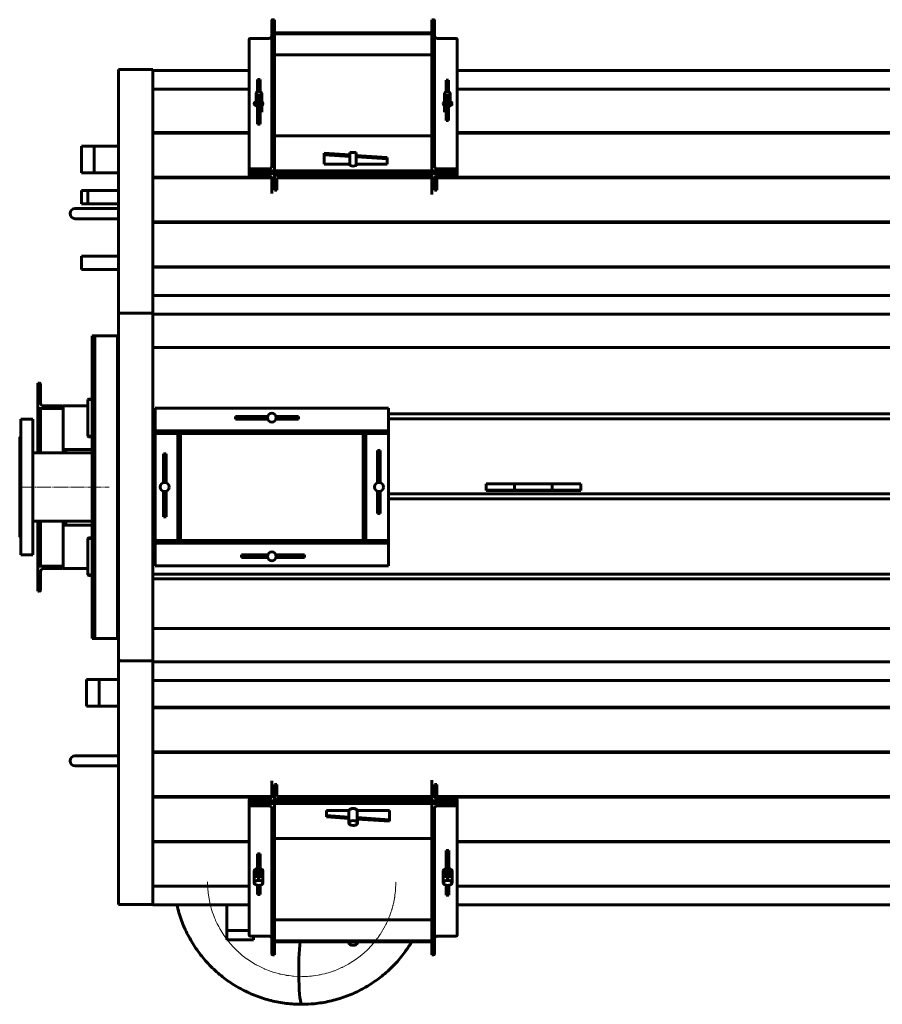
# Model space of a CAD drawing. Units: millimetres. Extents: x -3838 to 6777, y -2043 to 2627.
# Drawn here: x 1866 to 3235, y -1993 to -432 of the extents above; entities that cross this region are included whole.
import ezdxf

# ---------------------------------------------------------------- set-up
doc = ezdxf.new("R2010")
doc.units = ezdxf.units.MM
for name, pattern in [('K5LT_AXLED', [26.892138, 22.392138, -1.5, 1.5, -1.5]), ('K5LT_BASIC', [0]), ('K5LT_THIN', [0])]:
    doc.linetypes.add(name, pattern=pattern)

# ---------------------------------------------------------------- blocks, each defined once
blk = doc.blocks.new('U11')
at = {"color": 30, "linetype": 'K5LT_AXLED', "lineweight": 18, "true_color": 0xff8000}
for p, q in [((2164, -1802.6), (2164, -1799.3)), ((2164.1, -1805.5), (2164, -1802.6)), ((2164.2, -1807), (2164.1, -1805.5)), ((2164.2, -1807.7), (2164.2, -1807)), ((2164.3, -1808.1), (2164.2, -1807.7)), ((2164.3, -1808.2), (2164.3, -1808.1)), ((2164.5, -1811.6), (2164.3, -1808.2)), ((2164.8, -1814.5), (2164.5, -1811.6)), ((2164.9, -1815.9), (2164.8, -1814.5)), ((2165, -1816.7), (2164.9, -1815.9)), ((2165, -1817), (2165, -1816.7)), ((2165.1, -1817.2), (2165, -1817)), ((2166.4, -1826.2), (2165.1, -1817.2)), ((2166.9, -1828.8), (2166.4, -1826.2)), ((2167.6, -1832.2), (2166.9, -1828.8)), ((2168, -1833.8), (2167.6, -1832.2)), ((2168.2, -1834.7), (2168, -1833.8)), ((2168.3, -1835.1), (2168.2, -1834.7)), ((2168.4, -1835.3), (2168.3, -1835.1)), ((2169.2, -1838.7), (2168.4, -1835.3)), ((2170.4, -1842.8), (2169.2, -1838.7)), ((2171, -1844.8), (2170.4, -1842.8)), ((2171.4, -1845.9), (2171, -1844.8)), ((2171.5, -1846.4), (2171.4, -1845.9)), ((2171.6, -1846.6), (2171.5, -1846.4)), ((2173.3, -1851.4), (2171.6, -1846.6)), ((2175.1, -1856), (2173.3, -1851.4)), ((2176, -1858.2), (2175.1, -1856)), ((2176.5, -1859.4), (2176, -1858.2)), ((2176.7, -1859.9), (2176.5, -1859.4)), ((2176.9, -1860.2), (2176.7, -1859.9)), ((2179.3, -1865.5), (2176.9, -1860.2)), ((2181.7, -1870.1), (2179.3, -1865.5)), ((2182.9, -1872.3), (2181.7, -1870.1)), ((2183.5, -1873.5), (2182.9, -1872.3)), ((2183.8, -1874), (2183.5, -1873.5)), ((2184, -1874.3), (2183.8, -1874)), ((2187.1, -1879.5), (2184, -1874.3)), ((2190, -1883.9), (2187.1, -1879.5)), ((2191.5, -1886), (2190, -1883.9)), ((2192.2, -1887.1), (2191.5, -1886)), ((2192.6, -1887.6), (2192.2, -1887.1)), ((2192.8, -1887.9), (2192.6, -1887.6)), ((2196.5, -1892.7), (2192.8, -1887.9)), ((2199.8, -1896.8), (2196.5, -1892.7)), ((2201.5, -1898.7), (2199.8, -1896.8)), ((2202.4, -1899.7), (2201.5, -1898.7)), ((2202.8, -1900.2), (2202.4, -1899.7)), ((2203, -1900.4), (2202.8, -1900.2)), ((2207.2, -1904.9), (2203, -1900.4)), ((2211, -1908.5), (2207.2, -1904.9)), ((2212.9, -1910.3), (2211, -1908.5)), ((2213.9, -1911.2), (2212.9, -1910.3)), ((2214.3, -1911.6), (2213.9, -1911.2)), ((2214.6, -1911.8), (2214.3, -1911.6)), ((2219.2, -1915.7), (2214.6, -1911.8)), ((2223.3, -1919), (2219.2, -1915.7)), ((2225.4, -1920.5), (2223.3, -1919)), ((2226.5, -1921.3), (2225.4, -1920.5)), ((2227, -1921.7), (2226.5, -1921.3)), ((2227.3, -1921.9), (2227, -1921.7)), ((2232.5, -1925.4), (2227.3, -1921.9)), ((2236.9, -1928.1), (2232.5, -1925.4)), ((2239.1, -1929.5), (2236.9, -1928.1)), ((2240.2, -1930.1), (2239.1, -1929.5)), ((2240.8, -1930.4), (2240.2, -1930.1)), ((2241.1, -1930.6), (2240.8, -1930.4)), ((2246.8, -1933.6), (2241.1, -1930.6)), ((2251.1, -1935.7), (2246.8, -1933.6)), ((2253.3, -1936.7), (2251.1, -1935.7)), ((2254.4, -1937.1), (2253.3, -1936.7)), ((2255, -1937.4), (2254.4, -1937.1)), ((2255.2, -1937.5), (2255, -1937.4)), ((2260.9, -1939.7), (2255.2, -1937.5)), ((2264.7, -1941.1), (2260.9, -1939.7)), ((2266.6, -1941.8), (2264.7, -1941.1)), ((2267.5, -1942.1), (2266.6, -1941.8)), ((2268, -1942.2), (2267.5, -1942.1)), ((2268.2, -1942.3), (2268, -1942.2)), ((2272.4, -1943.6), (2268.2, -1942.3)), ((2275.8, -1944.5), (2272.4, -1943.6)), ((2277.5, -1944.9), (2275.8, -1944.5)), ((2278.4, -1945.1), (2277.5, -1944.9)), ((2278.8, -1945.2), (2278.4, -1945.1)), ((2279, -1945.3), (2278.8, -1945.2)), ((2282.6, -1946.1), (2279, -1945.3)), ((2286.1, -1946.8), (2282.6, -1946.1)), ((2287.8, -1947.1), (2286.1, -1946.8)), ((2288.7, -1947.3), (2287.8, -1947.1)), ((2289.1, -1947.3), (2288.7, -1947.3)), ((2289.3, -1947.4), (2289.1, -1947.3)), ((2293.1, -1947.9), (2289.3, -1947.4)), ((2296.9, -1948.4), (2293.1, -1947.9)), ((2298.9, -1948.6), (2296.9, -1948.4)), ((2299.9, -1948.7), (2298.9, -1948.6)), ((2300.3, -1948.8), (2299.9, -1948.7)), ((2300.6, -1948.8), (2300.3, -1948.8)), ((2313.4, -1949.3), (2300.6, -1948.8))]:
    blk.add_line(p, q, dxfattribs=at)
blk.add_arc((2113.3, -1835.8), 54, 10.2772, 10.2816, dxfattribs=at)
blk = doc.blocks.new('U12')
at = {"color": 30, "linetype": 'K5LT_AXLED', "lineweight": 18, "true_color": 0xff8000}
for p, q in [((2462.9, -1799.4), (2462.3, -1812.9)), ((2460.6, -1825.6), (2460.1, -1828.3)), ((2460.8, -1824.2), (2460.6, -1825.6)), ((2460.9, -1823.5), (2460.8, -1824.2)), ((2461, -1823.2), (2460.9, -1823.5)), ((2461.4, -1820.3), (2461, -1823)), ((2461, -1823), (2461, -1823.2)), ((2461.9, -1816.5), (2461.4, -1820.3)), ((2462.1, -1814.6), (2461.9, -1816.5)), ((2462.2, -1813.6), (2462.1, -1814.6)), ((2462.3, -1812.9), (2462.2, -1813.2)), ((2462.2, -1813.2), (2462.2, -1813.6)), ((2456.6, -1842.4), (2456.3, -1843.3)), ((2456.7, -1841.9), (2456.6, -1842.4)), ((2456.8, -1841.7), (2456.7, -1841.9)), ((2457.5, -1839.3), (2456.8, -1841.5)), ((2456.8, -1841.5), (2456.8, -1841.7)), ((2458, -1837.4), (2457.5, -1839.3)), ((2458.2, -1836.4), (2458, -1837.4)), ((2458.4, -1836), (2458.2, -1836.4)), ((2458.9, -1833.7), (2458.4, -1835.6)), ((2458.4, -1835.6), (2458.4, -1835.7)), ((2458.4, -1835.7), (2458.4, -1836)), ((2459.4, -1831.7), (2458.9, -1833.7)), ((2459.6, -1830.6), (2459.4, -1831.7)), ((2459.7, -1830.1), (2459.6, -1830.6)), ((2459.8, -1829.9), (2459.7, -1830.1)), ((2460.1, -1828.3), (2459.8, -1829.7)), ((2459.8, -1829.7), (2459.8, -1829.9)), ((2450.9, -1858.2), (2450.8, -1858.4)), ((2451, -1858.1), (2450.9, -1858.2)), ((2451.7, -1856.2), (2451, -1858.1)), ((2452.4, -1854.4), (2451.7, -1856.2)), ((2452.8, -1853.6), (2452.4, -1854.4)), ((2452.9, -1853.1), (2452.8, -1853.6)), ((2453, -1852.9), (2452.9, -1853.1)), ((2453.1, -1852.8), (2453, -1852.9)), ((2453.7, -1851), (2453.1, -1852.8)), ((2454.4, -1849.2), (2453.7, -1851)), ((2454.7, -1848.2), (2454.4, -1849.2)), ((2454.9, -1847.8), (2454.7, -1848.2)), ((2455, -1847.4), (2454.9, -1847.5)), ((2454.9, -1847.5), (2454.9, -1847.8)), ((2455.7, -1845.3), (2455, -1847.4)), ((2456.3, -1843.3), (2455.7, -1845.3)), ((2445.7, -1869.1), (2437.9, -1882.4)), ((2446.8, -1867), (2445.7, -1869.1)), ((2445.7, -1869.1), (2445.7, -1869.1)), ((2445.7, -1869.1), (2445.7, -1869.1)), ((2445.7, -1869.1), (2445.7, -1869.1)), ((2445.7, -1869.1), (2445.7, -1869.1)), ((2447.7, -1865.2), (2446.8, -1867)), ((2448.1, -1864.3), (2447.7, -1865.2)), ((2448.3, -1863.9), (2448.1, -1864.3)), ((2448.5, -1863.6), (2448.3, -1863.9)), ((2449.5, -1861.4), (2448.5, -1863.5)), ((2448.5, -1863.5), (2448.5, -1863.6)), ((2450.2, -1859.7), (2449.5, -1861.4)), ((2450.6, -1858.8), (2450.2, -1859.7)), ((2450.8, -1858.4), (2450.6, -1858.8)), ((2434.5, -1887.3), (2432.8, -1889.6)), ((2435.3, -1886.2), (2434.5, -1887.3)), ((2435.7, -1885.6), (2435.3, -1886.2)), ((2435.9, -1885.3), (2435.7, -1885.6)), ((2437.9, -1882.4), (2435.9, -1885.3)), ((2422.7, -1901.7), (2419.2, -1905.3)), ((2424.4, -1899.8), (2422.7, -1901.7)), ((2425.2, -1898.9), (2424.4, -1899.8)), ((2425.6, -1898.4), (2425.2, -1898.9)), ((2425.8, -1898.2), (2425.6, -1898.4)), ((2429.3, -1894.1), (2425.8, -1898.2)), ((2432.8, -1889.6), (2429.3, -1894.1)), ((2402.5, -1919.8), (2400.5, -1921.2)), ((2403.5, -1919), (2402.5, -1919.8)), ((2404, -1918.7), (2403.5, -1919)), ((2404.2, -1918.5), (2404, -1918.7)), ((2408.7, -1914.9), (2404.2, -1918.5)), ((2412.3, -1911.8), (2408.7, -1914.9)), ((2414.1, -1910.2), (2412.3, -1911.8)), ((2415, -1909.4), (2414.1, -1910.2)), ((2415.4, -1909), (2415, -1909.4)), ((2415.7, -1908.8), (2415.4, -1909)), ((2419.2, -1905.3), (2415.7, -1908.8)), ((2374.6, -1936.2), (2370.3, -1938.1)), ((2376.7, -1935.2), (2374.6, -1936.2)), ((2377.8, -1934.7), (2376.7, -1935.2)), ((2378.3, -1934.5), (2377.8, -1934.7)), ((2378.6, -1934.3), (2378.3, -1934.5)), ((2383.4, -1931.9), (2378.6, -1934.3)), ((2387.6, -1929.6), (2383.4, -1931.9)), ((2389.7, -1928.3), (2387.6, -1929.6)), ((2390.8, -1927.7), (2389.7, -1928.3)), ((2391.3, -1927.4), (2390.8, -1927.7)), ((2391.5, -1927.2), (2391.3, -1927.4)), ((2396.5, -1924), (2391.5, -1927.2)), ((2400.5, -1921.2), (2396.5, -1924)), ((2316.6, -1949.3), (2313.5, -1949.3)), ((2319.7, -1949.2), (2316.6, -1949.3)), ((2321.2, -1949.1), (2319.7, -1949.2)), ((2322, -1949.1), (2321.2, -1949.1)), ((2322.4, -1949.1), (2322, -1949.1)), ((2322.6, -1949.1), (2322.4, -1949.1)), ((2325.9, -1948.8), (2322.6, -1949.1)), ((2329.2, -1948.5), (2325.9, -1948.8)), ((2330.8, -1948.3), (2329.2, -1948.5)), ((2331.6, -1948.2), (2330.8, -1948.3)), ((2332.1, -1948.2), (2331.6, -1948.2)), ((2332.3, -1948.1), (2332.1, -1948.2)), ((2336, -1947.6), (2332.3, -1948.1)), ((2339.4, -1947), (2336, -1947.6)), ((2341.1, -1946.7), (2339.4, -1947)), ((2342, -1946.6), (2341.1, -1946.7)), ((2342.4, -1946.5), (2342, -1946.6)), ((2342.6, -1946.4), (2342.4, -1946.5)), ((2346.1, -1945.7), (2342.6, -1946.4)), ((2349.8, -1944.8), (2346.1, -1945.7)), ((2351.7, -1944.3), (2349.8, -1944.8)), ((2352.6, -1944.1), (2351.7, -1944.3)), ((2353.1, -1944), (2352.6, -1944.1)), ((2353.3, -1943.9), (2353.1, -1944)), ((2357.3, -1942.7), (2353.3, -1943.9)), ((2361.5, -1941.4), (2357.3, -1942.7)), ((2363.5, -1940.7), (2361.5, -1941.4)), ((2364.5, -1940.3), (2363.5, -1940.7)), ((2365.1, -1940.1), (2364.5, -1940.3)), ((2365.3, -1940), (2365.1, -1940.1)), ((2370.3, -1938.1), (2365.3, -1940))]:
    blk.add_line(p, q, dxfattribs=at)
blk.add_arc((2493.6, -1894.1), 54, 152.3713, 152.3732, dxfattribs=at)

msp = doc.modelspace()

# ---------------------------------------------------------------- linework, layer by layer
at = {"color": 5, "linetype": 'K5LT_BASIC', "lineweight": 60, "true_color": 0x0000ff}
for p, q in [((2266, -639.895), (2266, -433.165)), ((2267.7, -431.755), (2270, -431.755)), ((2270, -638.485), (2270, -431.755)), ((2520, -431.755), (2520, -638.485)), ((2522.3, -431.755), (2520, -431.755)), ((2524, -433.165), (2524, -639.895)), ((2270, -452.529), (2520, -452.529)), ((2270, -452.819), (2270, -454.104)), ((2390, -452.358), (2400, -452.358)), ((2390, -452.358), (2390, -452.529)), ((2400, -452.358), (2400, -452.529)), ((2520, -452.819), (2520, -454.104)), ((2230, -669.751), (2230, -463.021)), ((2230, -669.751), (2230, -464.929)), ((2231.7, -461.612), (2261, -461.612)), ((2270, -454.104), (2520, -454.104)), ((2558.3, -461.612), (2529, -461.612)), ((2560, -463.021), (2560, -669.751)), ((2560, -464.929), (2560, -669.751)), ((2270, -487.278), (2520, -487.278)), ((2023, -510.834), (2024, -510.834)), ((2023, -511.126), (2023, -510.834)), ((2023, -511.126), (2023, -896.729)), ((2024, -511.126), (2023, -511.126)), ((2024, -510.834), (2077, -510.834)), ((2024, -511.126), (2024, -510.834)), ((2077, -510.834), (2077, -897.045)), ((2077, -512.334), (2230, -512.334)), ((2560, -512.334), (4402, -512.334)), ((2243.5, -526.423), (2247.5, -526.423)), ((2243.5, -526.423), (2243.5, -545.985)), ((2247.5, -526.423), (2247.5, -545.985)), ((2546.5, -527.681), (2542.5, -527.681)), ((2542.5, -545.985), (2542.5, -527.681)), ((2546.5, -545.985), (2546.5, -527.681)), ((2077, -541.947), (2230, -541.947)), ((2560, -541.947), (4402, -541.947)), ((2241, -554.915), (2241, -549.328)), ((2241, -568.186), (2241, -554.915)), ((2243, -554.915), (2243, -568.724)), ((2243.5, -553.671), (2243.5, -588.93)), ((2247.5, -553.671), (2247.5, -588.93)), ((2248, -568.51), (2248, -554.915)), ((2250, -554.915), (2250, -549.328)), ((2250, -554.915), (2250, -578.552)), ((2540, -549.328), (2540, -554.915)), ((2540, -554.915), (2540, -578.552)), ((2542, -568.51), (2542, -554.915)), ((2542.5, -576.919), (2542.5, -553.671)), ((2546.5, -576.919), (2546.5, -553.671)), ((2547, -554.915), (2547, -568.724)), ((2549, -549.328), (2549, -554.915)), ((2549, -568.186), (2549, -554.915)), ((2542.5, -591.848), (2542.5, -576.919)), ((2546.5, -576.919), (2542.5, -576.919)), ((2546.5, -591.848), (2546.5, -576.919)), ((2243.5, -588.93), (2243.5, -597.224)), ((2243.5, -588.93), (2247.5, -588.93)), ((2247.5, -588.93), (2247.5, -597.224)), ((2546.5, -591.848), (2542.5, -591.848)), ((2243.5, -597.224), (2247.5, -597.224)), ((2077, -610.591), (2230, -610.591)), ((2077, -611.516), (2230, -611.516)), ((2270, -617.421), (2270, -616.136)), ((2520, -616.136), (2270, -616.136)), ((2520, -617.421), (2520, -616.136)), ((2560, -610.591), (4402, -610.591)), ((2560, -611.516), (4402, -611.516)), ((1964, -674.484), (1964, -632.184)), ((2023, -632.184), (1964, -632.184)), ((1964, -674.484), (1964, -632.184)), ((1964, -674.484), (1964, -632.184)), ((1984, -674.484), (1984, -632.184)), ((2266, -664.195), (2266, -639.895)), ((2267.7, -638.485), (2270, -638.485)), ((2270, -638.485), (2270, -671.659)), ((2520, -638.485), (2520, -671.659)), ((2522.3, -638.485), (2520, -638.485)), ((2524, -664.195), (2524, -639.895)), ((2349.086, -645.87), (2349.086, -643.635)), ((2349.086, -643.635), (2390, -646.35)), ((2349.086, -660.798), (2349.086, -645.87)), ((2349.086, -645.87), (2390, -648.585)), ((2390, -642.326), (2390, -649.34)), ((2390, -642.326), (2400, -642.326)), ((2390, -649.34), (2390, -662.698)), ((2400, -642.326), (2400, -649.34)), ((2400, -647.013), (2449.086, -650.27)), ((2400, -649.248), (2449.086, -652.505)), ((2400, -649.34), (2400, -662.698)), ((2449.086, -652.505), (2449.086, -650.27)), ((2449.086, -652.505), (2449.086, -660.798)), ((1964, -674.264), (1964, -670.888)), ((1964, -674.264), (1964, -670.888)), ((2230, -671.659), (2230, -669.751)), ((2231.7, -668.341), (2261, -668.341)), ((2270, -671.659), (2270, -669.751)), ((2390, -660.798), (2349.086, -660.798)), ((2449.086, -660.798), (2400, -660.798)), ((2520, -671.659), (2520, -669.751)), ((2558.3, -668.341), (2529, -668.341)), ((2560, -671.659), (2560, -669.751)), ((2023, -674.484), (1964, -674.484)), ((2077, -681.551), (2265.551, -681.551)), ((2077, -682.476), (2265.908, -682.476)), ((2270, -671.659), (2230, -671.659)), ((2560, -671.659), (2230, -671.659)), ((2230, -671.659), (2230, -675.805)), ((2270, -675.805), (2230, -675.805)), ((2230, -675.805), (2230, -677.713)), ((2560, -675.805), (2230, -675.805)), ((2231.7, -679.123), (2261, -679.123)), ((2266, -683.27), (2266, -707.57)), ((2520, -671.659), (2270, -671.659)), ((2270, -675.805), (2270, -677.713)), ((2270, -675.805), (2520, -675.805)), ((2270, -701.869), (2270, -675.805)), ((2270, -678.463), (2520, -678.463)), ((2274, -682.476), (2274, -682.988)), ((2274, -682.476), (2520, -682.476)), ((2274, -701.869), (2274, -682.988)), ((2520, -671.659), (2560, -671.659)), ((2520, -675.805), (2560, -675.805)), ((2520, -708.979), (2520, -675.805)), ((2520, -675.805), (2520, -677.713)), ((2524, -683.27), (2524, -701.869)), ((2528, -681.551), (2528, -679.207)), ((2528, -681.551), (4402, -681.551)), ((2528, -682.476), (2528, -681.551)), ((2528, -682.476), (2528, -682.988)), ((2528, -682.476), (4402, -682.476)), ((2528, -701.869), (2528, -682.988)), ((2558.3, -679.123), (2529, -679.123)), ((2560, -671.659), (2560, -675.805)), ((2560, -675.805), (2560, -677.713)), ((1964, -723.461), (1964, -702.684)), ((2023, -702.684), (1964, -702.684)), ((1964, -723.461), (1964, -702.684)), ((1964, -723.461), (1964, -702.684)), ((1974, -723.461), (1974, -702.684)), ((2270, -688.205), (2274, -688.205)), ((2270, -688.865), (2274, -688.865)), ((2270, -701.869), (2274, -701.869)), ((2524, -701.869), (2528, -701.869)), ((1990, -731.334), (1954, -731.334)), ((1990, -731.334), (1954, -731.334)), ((1964, -723.984), (1964, -719.265)), ((1964, -723.984), (1964, -719.265)), ((1964, -723.984), (1964, -723.461)), ((2023, -723.984), (1964, -723.984)), ((1974, -723.984), (1974, -719.265)), ((1990, -731.334), (2023, -731.334)), ((2023, -731.334), (1990, -731.334)), ((1990, -747.334), (1954, -747.334)), ((1990, -747.334), (1954, -747.334)), ((2023, -747.334), (1990, -747.334)), ((1990, -747.334), (2023, -747.334)), ((2077, -752.512), (4402, -752.512)), ((2077, -753.437), (4402, -753.437)), ((1964, -822.215), (1964, -806.684)), ((2023, -806.684), (1964, -806.684)), ((1964, -822.215), (1964, -806.721)), ((1964, -822.215), (1964, -806.721)), ((1964, -827.984), (1964, -822.215)), ((1964, -827.916), (1964, -822.215)), ((1964, -827.916), (1964, -822.215)), ((2077, -823.472), (4402, -823.472)), ((2077, -824.397), (4402, -824.397)), ((2023, -827.984), (1964, -827.984)), ((2077, -868.932), (4401, -868.932)), ((2023, -896.729), (2024, -896.729)), ((2023, -897.612), (2023, -896.729)), ((2023, -897.612), (2023, -1446.056)), ((2024, -897.612), (2023, -897.612)), ((2024, -897.045), (2024, -896.729)), ((2024, -897.045), (2077, -897.045)), ((2024, -897.612), (2024, -897.045)), ((2077, -897.045), (2077, -1448.622)), ((2077, -898.545), (4401, -898.545)), ((2077, -898.545), (2077, -951.545)), ((1983.3, -932.961), (1981, -932.961)), ((1981, -932.961), (1981, -1412.961)), ((1985, -932.961), (1983.3, -932.961)), ((1990, -932.961), (1985, -932.961)), ((1985, -932.961), (1985, -1412.961)), ((1985, -934.661), (1985, -963.961)), ((2019.3, -932.961), (1990, -932.961)), ((2021, -932.961), (2019.3, -932.961)), ((2021, -932.961), (2021, -968.961)), ((2021, -968.961), (2021, -932.961)), ((2077, -951.545), (4401, -951.545)), ((2021, -968.961), (2021, -1376.961)), ((2021, -968.961), (2023, -968.961)), ((1897.3, -1008.334), (1895, -1008.334)), ((1895, -1008.334), (1895, -1048.334)), ((1899, -1039.334), (1899, -1010.034)), ((1933.3, -1044.334), (1904, -1044.334)), ((1935, -1046.034), (1935, -1044.334)), ((1974, -1044.334), (1935, -1044.334)), ((1935, -1048.334), (1935, -1046.034)), ((1974, -1034.334), (1975, -1033.334)), ((1974, -1034.334), (1974, -1092.334)), ((1981, -1034.334), (1974, -1034.334)), ((1981, -1033.334), (1975, -1033.334)), ((1895, -1048.334), (1935, -1048.334)), ((1897.3, -1048.334), (1895, -1048.334)), ((1895, -1048.334), (1895, -1118.961)), ((1899, -1048.334), (1899, -1118.961)), ((1935, -1113.334), (1935, -1048.334)), ((2081, -1056.996), (2077, -1056.996)), ((2081, -1047.961), (2081, -1049.661)), ((2081, -1047.961), (2451, -1047.961)), ((2081, -1047.961), (2451, -1047.961)), ((2081, -1049.661), (2081, -1078.961)), ((2208.284, -1061.211), (2208.284, -1065.211)), ((2259.222, -1061.211), (2208.284, -1061.211)), ((2308.284, -1061.211), (2272.778, -1061.211)), ((2308.284, -1061.211), (2308.284, -1065.211)), ((2451, -1047.961), (2451, -1049.661)), ((2451, -1049.661), (2451, -1078.961)), ((4402, -1056.996), (2451, -1056.996)), ((1868, -1065.461), (1868, -1280.461)), ((1868, -1065.461), (1887, -1065.461)), ((1887, -1065.461), (1887, -1280.461)), ((2081, -1064.779), (2077, -1064.779)), ((2259.371, -1065.211), (2208.284, -1065.211)), ((2308.284, -1065.211), (2272.629, -1065.211)), ((4402, -1064.779), (2451, -1064.779)), ((1866, -1093.961), (1868, -1091.961)), ((1974, -1092.334), (1975, -1093.334)), ((1981, -1092.334), (1974, -1092.334)), ((2081, -1078.961), (2081, -1083.961)), ((2081, -1083.961), (2081, -1085.661)), ((2081, -1083.961), (2451, -1083.961)), ((2081, -1085.661), (2081, -1087.961)), ((2081, -1087.961), (2451, -1087.961)), ((2081, -1257.961), (2081, -1087.961)), ((2081, -1257.961), (2081, -1087.961)), ((2117, -1257.961), (2117, -1087.961)), ((2118.7, -1087.961), (2121, -1087.961)), ((2121, -1257.961), (2121, -1087.961)), ((2413.3, -1087.961), (2411, -1087.961)), ((2411, -1087.961), (2411, -1257.961)), ((2415, -1087.961), (2415, -1257.961)), ((2451, -1078.961), (2451, -1083.961)), ((2451, -1083.961), (2451, -1085.661)), ((2451, -1085.661), (2451, -1087.961)), ((2451, -1087.961), (2451, -1257.961)), ((2451, -1087.961), (2451, -1257.961)), ((1866, -1093.961), (1866, -1251.961)), ((1981, -1093.334), (1975, -1093.334)), ((1981, -1118.961), (1887, -1118.961)), ((1935, -1113.334), (1935, -1118.961)), ((1939, -1113.334), (1935, -1113.334)), ((1935, -1113.334), (1935, -1118.961)), ((1935, -1113.334), (1935, -1118.961)), ((1939, -1115.334), (1939, -1113.334)), ((1939, -1113.334), (1939, -1118.961)), ((1939, -1113.334), (1981, -1113.334)), ((1939, -1115.344), (1939, -1115.334)), ((1939, -1118.961), (1939, -1115.344)), ((2094.25, -1120.338), (2098.25, -1120.338)), ((2094.25, -1120.338), (2094.25, -1166.183)), ((2098.25, -1120.338), (2098.25, -1166.332)), ((2437.75, -1115.175), (2433.75, -1115.175)), ((2433.75, -1166.332), (2433.75, -1115.175)), ((2437.75, -1166.183), (2437.75, -1115.175)), ((2651, -1167.961), (2606, -1167.961)), ((2606, -1167.961), (2606, -1177.961)), ((2606, -1168.334), (2606, -1177.334)), ((2651, -1167.961), (2651, -1177.961)), ((2711, -1167.961), (2651, -1167.961)), ((2756, -1167.961), (2711, -1167.961)), ((2711, -1167.961), (2711, -1177.961)), ((2756, -1167.961), (2756, -1177.961)), ((2081, -1183.996), (2077, -1183.996)), ((2094.25, -1179.738), (2094.25, -1220.338)), ((2098.25, -1179.589), (2098.25, -1220.338)), ((2433.75, -1215.175), (2433.75, -1179.589)), ((2437.75, -1215.175), (2437.75, -1179.738)), ((3944.03, -1183.996), (2451, -1183.996)), ((2606, -1178.334), (2606, -1177.334)), ((2651, -1177.961), (2606, -1177.961)), ((2756, -1178.334), (2606, -1178.334)), ((2711, -1177.961), (2651, -1177.961)), ((2756, -1177.961), (2711, -1177.961)), ((2756, -1178.334), (2756, -1177.961)), ((2081, -1191.779), (2077, -1191.779)), ((3945.094, -1191.779), (2451, -1191.779)), ((2437.75, -1215.175), (2433.75, -1215.175)), ((1981, -1226.961), (1887, -1226.961)), ((1895, -1226.961), (1895, -1298.334)), ((1899, -1226.961), (1899, -1298.334)), ((1935, -1226.961), (1935, -1233.334)), ((1935, -1226.961), (1935, -1233.334)), ((1935, -1226.961), (1935, -1233.334)), ((1935, -1298.334), (1935, -1233.334)), ((1935, -1233.334), (1939, -1233.334)), ((1939, -1231.324), (1939, -1226.961)), ((1939, -1226.961), (1939, -1233.334)), ((1939, -1231.334), (1939, -1231.324)), ((1939, -1233.334), (1939, -1231.334)), ((1939, -1233.334), (1981, -1233.334)), ((2094.25, -1220.338), (2098.25, -1220.338)), ((1866, -1251.961), (1868, -1253.961)), ((1974, -1254.334), (1975, -1253.334)), ((1974, -1254.334), (1974, -1312.334)), ((1981, -1254.334), (1974, -1254.334)), ((1981, -1253.334), (1975, -1253.334)), ((2081, -1260.261), (2081, -1257.961)), ((2451, -1257.961), (2081, -1257.961)), ((2081, -1261.961), (2081, -1260.261)), ((2451, -1261.961), (2081, -1261.961)), ((2081, -1266.961), (2081, -1261.961)), ((2118.7, -1257.961), (2121, -1257.961)), ((2413.3, -1257.961), (2411, -1257.961)), ((2451, -1260.261), (2451, -1257.961)), ((2451, -1261.961), (2451, -1260.261)), ((2451, -1266.961), (2451, -1261.961)), ((1868, -1280.461), (1887, -1280.461)), ((2081, -1296.261), (2081, -1266.961)), ((2451, -1296.261), (2451, -1266.961)), ((2217.906, -1284.711), (2217.906, -1280.711)), ((2217.906, -1280.711), (2259.371, -1280.711)), ((2217.906, -1284.711), (2259.222, -1284.711)), ((2272.629, -1280.711), (2317.906, -1280.711)), ((2272.778, -1284.711), (2317.906, -1284.711)), ((2317.906, -1284.711), (2317.906, -1280.711)), ((1895, -1298.334), (1935, -1298.334)), ((1895, -1338.334), (1895, -1298.334)), ((1897.3, -1298.334), (1895, -1298.334)), ((1899, -1307.334), (1899, -1336.634)), ((1933.3, -1302.334), (1904, -1302.334)), ((1935, -1298.334), (1935, -1300.634)), ((1935, -1302.334), (1935, -1300.634)), ((1974, -1302.334), (1935, -1302.334)), ((4067.44, -1310.996), (2077, -1310.996)), ((2081, -1297.961), (2081, -1296.261)), ((2451, -1297.961), (2081, -1297.961)), ((2451, -1297.961), (2081, -1297.961)), ((2451, -1297.961), (2451, -1296.261)), ((1974, -1312.334), (1975, -1313.334)), ((1981, -1312.334), (1974, -1312.334)), ((1981, -1313.334), (1975, -1313.334)), ((4071.885, -1318.779), (2077, -1318.779)), ((1897.3, -1338.334), (1895, -1338.334)), ((1985, -1411.261), (1985, -1381.961)), ((2021, -1376.961), (2021, -1412.961)), ((2021, -1412.961), (2021, -1376.961)), ((2021, -1376.961), (2023, -1376.961)), ((2077, -1397.122), (2077, -1450.122)), ((2077, -1397.122), (4116.632, -1397.122)), ((1983.3, -1412.961), (1981, -1412.961)), ((1985, -1412.961), (1983.3, -1412.961)), ((1990, -1412.961), (1985, -1412.961)), ((2019.3, -1412.961), (1990, -1412.961)), ((2021, -1412.961), (2019.3, -1412.961)), ((2023, -1446.056), (2024, -1446.056)), ((2023, -1446.622), (2023, -1446.056)), ((2023, -1446.622), (2023, -1448.622)), ((2024, -1446.622), (2023, -1446.622)), ((2023, -1448.622), (2023, -1834.834)), ((2023, -1448.622), (2077, -1448.622)), ((2024, -1446.622), (2024, -1446.056)), ((2077, -1450.122), (2077, -1479.736)), ((2077, -1450.122), (4146.903, -1450.122)), ((1971.95, -1520.484), (1971.95, -1478.184)), ((2023, -1478.184), (1971.95, -1478.184)), ((1971.95, -1520.484), (1971.95, -1478.533)), ((1971.95, -1520.484), (1971.95, -1478.533)), ((1991.95, -1520.484), (1991.95, -1478.184)), ((2077, -1479.736), (4127.862, -1479.736)), ((2077, -1479.736), (2077, -1834.834)), ((2023, -1520.484), (1971.95, -1520.484)), ((4188.008, -1522.089), (2077, -1522.089)), ((4188.536, -1523.014), (2077, -1523.014)), ((1954, -1599.334), (1990, -1599.334)), ((1954, -1599.334), (1990, -1599.334)), ((1990, -1599.334), (2023, -1599.334)), ((2023, -1599.334), (1990, -1599.334)), ((4228.537, -1593.05), (2077, -1593.05)), ((4229.066, -1593.975), (2077, -1593.975)), ((1954, -1615.334), (1990, -1615.334)), ((1954, -1615.334), (1990, -1615.334)), ((2023, -1615.334), (1990, -1615.334)), ((1990, -1615.334), (2023, -1615.334)), ((2266, -1663.398), (2266, -1639.098)), ((2520, -1637.688), (2520, -1670.862)), ((2274, -1644.798), (2270, -1644.798)), ((2270, -1644.798), (2270, -1670.862)), ((2274, -1663.498), (2274, -1644.798)), ((2528, -1644.798), (2524, -1644.798)), ((2524, -1663.398), (2524, -1644.798)), ((2528, -1663.498), (2528, -1644.798)), ((2265.945, -1664.01), (2077, -1664.01)), ((2265.644, -1664.935), (2077, -1664.935)), ((2230, -1670.862), (2230, -1668.954)), ((2230, -1670.862), (2560, -1670.862)), ((2230, -1675.009), (2230, -1670.862)), ((2270, -1670.862), (2230, -1670.862)), ((2231.7, -1667.545), (2261, -1667.545)), ((2274, -1657.802), (2270, -1657.802)), ((2274, -1658.462), (2270, -1658.462)), ((2520, -1668.204), (2270, -1668.204)), ((2270, -1670.862), (2270, -1668.954)), ((2520, -1670.862), (2270, -1670.862)), ((2274, -1664.01), (2274, -1663.498)), ((2520, -1664.01), (2274, -1664.01)), ((2520, -1670.862), (2520, -1668.954)), ((2520, -1670.862), (2560, -1670.862)), ((2528, -1664.01), (2528, -1663.498)), ((4249.127, -1664.01), (2528, -1664.01)), ((2528, -1664.935), (2528, -1664.01)), ((4248.82, -1664.935), (2528, -1664.935)), ((2528, -1667.461), (2528, -1664.935)), ((2558.3, -1667.545), (2529, -1667.545)), ((2560, -1670.862), (2560, -1668.954)), ((2560, -1675.009), (2560, -1670.862)), ((2270, -1675.009), (2230, -1675.009)), ((2230, -1675.009), (2230, -1676.916)), ((2230, -1675.009), (2560, -1675.009)), ((2230, -1883.646), (2230, -1676.916)), ((2230, -1881.738), (2230, -1676.916)), ((2231.7, -1678.326), (2261, -1678.326)), ((2266, -1682.473), (2266, -1706.773)), ((2270, -1708.183), (2270, -1675.009)), ((2270, -1675.009), (2270, -1676.916)), ((2270, -1675.009), (2520, -1675.009)), ((2352.715, -1694.023), (2352.715, -1685.729)), ((2352.715, -1685.729), (2388.371, -1685.729)), ((2388.371, -1685.45), (2388.371, -1700.378)), ((2401.629, -1685.45), (2401.629, -1700.378)), ((2401.629, -1685.729), (2452.715, -1685.729)), ((2452.715, -1685.729), (2452.715, -1700.658)), ((2520, -1675.009), (2560, -1675.009)), ((2520, -1708.183), (2520, -1675.009)), ((2520, -1675.009), (2520, -1676.916)), ((2524, -1682.473), (2524, -1706.773)), ((2558.3, -1678.326), (2529, -1678.326)), ((2560, -1675.009), (2560, -1676.916)), ((2560, -1676.916), (2560, -1883.646)), ((2560, -1676.916), (2560, -1881.738)), ((2352.715, -1694.023), (2352.715, -1696.258)), ((2388.371, -1696.389), (2352.715, -1694.023)), ((2388.371, -1698.623), (2352.715, -1696.258)), ((2388, -1705.782), (2388, -1701.635)), ((2452.715, -1700.658), (2401.629, -1697.268)), ((2452.715, -1702.893), (2401.629, -1699.503)), ((2402, -1705.782), (2402, -1701.635)), ((2452.715, -1700.658), (2452.715, -1702.893)), ((2266, -1913.503), (2266, -1706.773)), ((2267.7, -1708.183), (2270, -1708.183)), ((2270, -1914.912), (2270, -1708.183)), ((2520, -1708.183), (2520, -1914.912)), ((2522.3, -1708.183), (2520, -1708.183)), ((2524, -1706.773), (2524, -1913.503)), ((2270, -1729.247), (2270, -1730.532)), ((2270, -1730.532), (2520, -1730.532)), ((2520, -1729.247), (2520, -1730.532)), ((2230, -1734.971), (2077, -1734.971)), ((2230, -1735.896), (2077, -1735.896)), ((4249.868, -1734.971), (2560, -1734.971)), ((4250.204, -1735.896), (2560, -1735.896)), ((2243.25, -1754.82), (2243.25, -1769.748)), ((2243.25, -1754.82), (2247.25, -1754.82)), ((2247.25, -1754.82), (2247.25, -1769.748)), ((2546.75, -1749.444), (2542.75, -1749.444)), ((2542.75, -1757.737), (2542.75, -1749.444)), ((2546.75, -1757.737), (2542.75, -1757.737)), ((2542.75, -1792.916), (2542.75, -1757.737)), ((2546.75, -1757.737), (2546.75, -1749.444)), ((2546.75, -1792.832), (2546.75, -1757.737)), ((2242.75, -1777.987), (2242.75, -1792.916)), ((2243.25, -1769.748), (2247.25, -1769.748)), ((2243.25, -1769.748), (2243.25, -1792.832)), ((2247.25, -1769.748), (2247.25, -1792.916)), ((2547.25, -1777.987), (2547.25, -1792.916)), ((2238, -1800.766), (2238, -1781.691)), ((2252, -1800.766), (2252, -1781.691)), ((2252, -1800.766), (2252, -1781.691)), ((2538, -1800.766), (2538, -1781.691)), ((2552, -1800.766), (2552, -1781.691)), ((2552, -1800.766), (2552, -1781.691)), ((2077, -1806.22), (2230, -1806.22)), ((2243.25, -1804.553), (2243.25, -1818.986)), ((2247.25, -1804.47), (2247.25, -1818.986)), ((2542.75, -1820.245), (2542.75, -1804.47)), ((2546.75, -1820.245), (2546.75, -1804.553)), ((2560, -1806.22), (4402, -1806.22)), ((2243.25, -1818.986), (2247.25, -1818.986)), ((2546.75, -1820.245), (2542.75, -1820.245)), ((2023, -1834.834), (2077, -1834.834)), ((2077, -1834.834), (2077, -1835.834)), ((2077, -1835.834), (2230, -1835.834)), ((2194.85, -1835.834), (2194.85, -1891.334)), ((2560, -1835.834), (4084.723, -1835.834)), ((2520, -1859.389), (2270, -1859.389)), ((2230, -1876.334), (2194.85, -1876.334)), ((2231.7, -1885.056), (2261, -1885.056)), ((2237.15, -1885.056), (2237.15, -1891.334)), ((2558.3, -1885.056), (2529, -1885.056)), ((2237.15, -1891.334), (2194.85, -1891.334)), ((2236.883, -1891.334), (2194.85, -1891.334)), ((2236.883, -1891.334), (2194.85, -1891.334)), ((2270, -1893.848), (2270, -1892.563)), ((2520, -1892.563), (2270, -1892.563)), ((2520, -1894.138), (2270, -1894.138)), ((2388, -1895.75), (2388, -1894.138)), ((2402, -1895.75), (2402, -1894.138)), ((2520, -1893.848), (2520, -1892.563)), ((2267.7, -1914.912), (2270, -1914.912)), ((2522.3, -1914.912), (2520, -1914.912))]:
    msp.add_line(p, q, dxfattribs=at)
at = {"color": 7, "linetype": 'K5LT_THIN', "lineweight": 18}
for p, q in [((1984, -633.266), (1964, -633.266)), ((1984, -673.401), (1964, -673.401)), ((1974, -703.766), (1964, -703.766)), ((1974, -722.901), (1964, -722.901)), ((1979, -807.766), (1964, -807.766)), ((1979, -826.901), (1964, -826.901)), ((1991.95, -1479.266), (1971.95, -1479.266)), ((1991.95, -1519.401), (1971.95, -1519.401)), ((2196.35, -1876.334), (2196.35, -1891.334)), ((2235.65, -1885.056), (2235.65, -1891.334))]:
    msp.add_line(p, q, dxfattribs=at)
at = {"color": 30, "linetype": 'K5LT_AXLED', "lineweight": 18, "true_color": 0xff8000}
msp.add_line((1866, -1172.961), (2008, -1172.961), dxfattribs=at)
at = {"color": 5, "linetype": 'K5LT_BASIC', "lineweight": 60, "true_color": 0x0000ff}
for centre in [(2266, -1062.961), (2096, -1172.961), (2436, -1172.961), (2266, -1282.961)]:
    msp.add_circle(centre, 7, dxfattribs=at)
for centre, radius, start, end in [((1954, -739.334), 8, 90, 270), ((1897.3, -1010.034), 1.7, 0, 90), ((1904, -1039.334), 5, 180, 270), ((1933.3, -1046.034), 1.7, 0, 90), ((1904, -1307.334), 5, 90, 180), ((1933.3, -1300.634), 1.7, 270, 0), ((1897.3, -1336.634), 1.7, 270, 0), ((1954, -1607.334), 8, 90, 270)]:
    msp.add_arc(centre, radius, start, end, dxfattribs=at)
for centre, major_axis, ratio, start_param, end_param in [((2267.7, -433.165), (-1.7, 0), 0.82935026, -1.57079633, 0), ((2522.3, -433.165), (1.7, 0), 0.82935026, 0, 1.57079633), ((2231.7, -463.021), (-1.7, 0), 0.82935026, -1.57079633, 0), ((2261, -457.465), (5, 0), 0.82935026, -1.57079633, 0), ((2529, -457.465), (5, 0), 0.82935026, 3.14159265, 4.71238898), ((2558.3, -463.021), (1.7, 0), 0.82935026, 0, 1.57079633), ((2245.5, -549.328), (-4.5, 0), 0.82935026, -3.14159265, 0), ((2544.5, -549.328), (4.5, 0), 0.82935026, 0, 3.14159265), ((2245, -564.976), (7, 0), 0.55872904, 2.17904191, 3.14159265), ((2245.5, -554.915), (-4.5, 0), 0.82935026, -3.14159265, 0), ((2245.5, -554.915), (2.5, 0), 0.82935026, 0, 3.14159265), ((2245, -564.976), (7, 0), 0.55872904, 1.78675683, 1.86054803), ((2245, -564.976), (7, 0), 0.55872904, 1.12788528, 1.20558911), ((2544.5, -554.915), (4.5, 0), 0.82935026, 0, 3.14159265), ((2544.5, -554.915), (-2.5, 0), 0.82935026, -3.14159265, 0), ((2545, -564.976), (7, 0), 0.55872904, 1.93600355, 2.01370737), ((2545, -564.976), (7, 0), 0.55872904, 1.28104463, 1.35483583), ((2545, -564.976), (7, 0), 0.55872904, 0, 0.96255075), ((2245, -564.976), (7, 0), 0.55872904, -3.14159265, -1.78675683), ((2245, -568.294), (7, 0), 0.55872904, 2.17904191, 2.70362434), ((2245, -568.294), (7, 0), 0.55872904, 2.17904191, 2.70362434), ((2245, -568.294), (7, 0), 0.55872904, 1.78675683, 1.86054803), ((2245, -568.294), (7, 0), 0.55872904, 1.78675683, 1.86054803), ((2245, -572.441), (7, 0), 0.55872904, 1.78675683, 1.86054803), ((2245, -572.441), (7, 0), 0.55872904, 1.78675683, 1.86054803), ((2245, -568.294), (7, 0), 0.55872904, 1.12788528, 1.20558911), ((2245, -568.294), (7, 0), 0.55872904, 1.12788528, 1.20558911), ((2245, -564.976), (7, 0), 0.55872904, 0, 0.77519337), ((2245, -564.976), (7, 0), 0.55872904, -0.77519337, 0), ((2245, -568.294), (7, 0), 0.55872904, 0.43796831, 0.77519337), ((2245, -568.294), (7, 0), 0.55872904, 0.43796831, 0.77519337), ((2545, -564.976), (7, 0), 0.55872904, 2.36639928, 3.14159265), ((2545, -564.976), (7, 0), 0.55872904, -3.14159265, -2.36639928), ((2545, -568.294), (7, 0), 0.55872904, 2.36639928, 2.70362434), ((2545, -568.294), (7, 0), 0.55872904, 2.36639928, 2.70362434), ((2545, -568.294), (7, 0), 0.55872904, 1.93600355, 2.01370737), ((2545, -568.294), (7, 0), 0.55872904, 1.93600355, 2.01370737), ((2545, -568.294), (7, 0), 0.55872904, 1.28104463, 1.35483583), ((2545, -568.294), (7, 0), 0.55872904, 1.28104463, 1.35483583), ((2545, -564.976), (7, 0), 0.55872904, -1.35483583, 0), ((2545, -572.441), (7, 0), 0.55872904, 1.28104463, 1.35483583), ((2545, -572.441), (7, 0), 0.55872904, 1.28104463, 1.35483583), ((2545, -568.294), (7, 0), 0.55872904, 0.43796831, 0.96255075), ((2545, -568.294), (7, 0), 0.55872904, 0.43796831, 0.96255075), ((2267.7, -639.895), (-1.7, 0), 0.82935026, -1.57079633, 0), ((2522.3, -639.895), (1.7, 0), 0.82935026, 0, 1.57079633), ((2231.7, -669.751), (-1.7, 0), 0.82935026, -1.57079633, 0), ((2261, -664.195), (5, 0), 0.82935026, -1.57079633, 0), ((2395, -659.96), (7, 0), 0.55872904, -2.92563215, -0.2159605), ((2395, -663.278), (7, 0), 0.55872904, 2.45498768, 2.70362434), ((2395, -663.278), (7, 0), 0.55872904, 2.45498768, 2.70362434), ((2395, -663.278), (7, 0), 0.55872904, 0.43796831, 0.68660497), ((2395, -663.278), (7, 0), 0.55872904, 0.43796831, 0.68660497), ((2529, -664.195), (5, 0), 0.82935026, 3.14159265, 4.71238898), ((2558.3, -669.751), (1.7, 0), 0.82935026, 0, 1.57079633), ((2231.7, -677.713), (-1.7, 0), 0.82935026, 0, 1.57079633), ((2261, -683.27), (-5, 0), 0.82935026, -3.14159265, -1.57079633), ((2529, -683.27), (-5, 0), 0.82935026, -1.57079633, 0), ((2558.3, -677.713), (1.7, 0), 0.82935026, -1.57079633, 0), ((2231.7, -1668.954), (-1.7, 0), 0.82935026, -1.57079633, 0), ((2261, -1663.398), (5, 0), 0.82935026, -1.57079633, 0), ((2529, -1663.398), (5, 0), 0.82935026, -3.14159265, -1.57079633), ((2558.3, -1668.954), (1.7, 0), 0.82935026, 0, 1.57079633), ((2231.7, -1676.916), (-1.7, 0), 0.82935026, 0, 1.57079633), ((2261, -1682.473), (-5, 0), 0.82935026, -3.14159265, -1.57079633), ((2395, -1686.707), (-7, 0), 0.55872904, -2.8889124, -0.25268026), ((2529, -1682.473), (-5, 0), 0.82935026, -1.57079633, 0), ((2558.3, -1676.916), (1.7, 0), 0.82935026, -1.57079633, 0), ((2395, -1701.635), (7, 0), 0.55872904, 2.81435492, 3.14159265), ((2395, -1705.782), (7, 0), 0.55872904, 0, 3.14159265), ((2395, -1701.635), (7, 0), 0.55872904, 0, 0.32723773), ((2267.7, -1706.773), (-1.7, 0), 0.82935026, 0, 1.57079633), ((2395, -1705.782), (7, 0), 0.55872904, -3.14159265, -1.57079633), ((2395, -1705.782), (7, 0), 0.55872904, -1.57079633, 0), ((2522.3, -1706.773), (1.7, 0), 0.82935026, -1.57079633, 0), ((2245, -1781.691), (-7, 0), 0.55872904, -1.31811607, 0), ((2245, -1774.227), (-7, 0), 0.55872904, 1.2670609, 1.31811607), ((2245, -1774.227), (-7, 0), 0.55872904, 1.2670609, 1.31811607), ((2245, -1781.691), (-7, 0), 0.55872904, -3.14159265, -1.89803406), ((2545, -1781.691), (-7, 0), 0.55872904, -1.2435586, 0), ((2545, -1781.691), (-7, 0), 0.55872904, -3.14159265, -1.82347658), ((2545, -1774.227), (-7, 0), 0.55872904, 1.82347658, 1.87453175), ((2545, -1774.227), (-7, 0), 0.55872904, 1.82347658, 1.87453175), ((2245, -1778.374), (-7, 0), 0.55872904, 1.2435586, 1.31811607), ((2245, -1778.374), (-7, 0), 0.55872904, 1.2435586, 1.31811607), ((2245, -1781.691), (-7, 0), 0.55872904, 1.2435586, 1.31811607), ((2245, -1796.619), (7, 0), 0.55872904, 1.2435586, 1.89803406), ((2545, -1796.619), (7, 0), 0.55872904, 1.2435586, 1.89803406), ((2545, -1778.374), (-7, 0), 0.55872904, 1.82347658, 1.89803406), ((2545, -1778.374), (-7, 0), 0.55872904, 1.82347658, 1.89803406), ((2545, -1781.691), (-7, 0), 0.55872904, 1.82347658, 1.89803406), ((2545, -1781.691), (-7, 0), 0.55872904, 3.1415865, 3.14159265), ((2245, -1800.766), (7, 0), 0.55872904, 0, 3.14159265), ((2245, -1800.766), (7, 0), 0.55872904, 3.14159265, 6.28318531), ((2545, -1800.766), (7, 0), 0.55872904, 0, 3.14159265), ((2545, -1800.766), (7, 0), 0.55872904, 3.14159265, 6.28318531), ((2231.7, -1883.646), (-1.7, 0), 0.82935026, 0, 1.57079633), ((2261, -1889.203), (-5, 0), 0.82935026, -3.14159265, -1.57079633), ((2529, -1889.203), (-5, 0), 0.82935026, -1.57079633, 0), ((2558.3, -1883.646), (1.7, 0), 0.82935026, -1.57079633, 0), ((2313.44, -1939.334), (0, 54), 0.08633333, 0.57911308, 3.14159265), ((2313.44, -1939.334), (0, 54), 0.08633333, 0.57911308, 3.14159265), ((2395, -1895.75), (-7, 0), 0.55872904, -0.42468067, 0), ((2395, -1895.75), (-7, 0), 0.55872904, 0, 3.14159265), ((2395, -1895.75), (-7, 0), 0.55872904, -3.14159265, -2.71691198), ((2267.7, -1913.503), (-1.7, 0), 0.82935026, 0, 1.57079633), ((2522.3, -1913.503), (1.7, 0), 0.82935026, -1.57079633, 0)]:
    msp.add_ellipse(centre, major_axis=major_axis, ratio=ratio, start_param=start_param, end_param=end_param, dxfattribs=at)
for points, knots in [([(2313.44, -1993.334), (2305.251, -1993.337), (2288.874, -1992.339), (2264.656, -1987.894), (2241.132, -1980.546), (2218.635, -1970.393), (2197.489, -1957.566), (2178.003, -1942.231), (2160.468, -1924.588), (2145.157, -1904.873), (2132.315, -1883.35), (2122.136, -1860.259), (2117.282, -1844.088), (2115.356, -1835.834)], [0, 0, 0, 0, 1.26035157, 2.52103669, 3.7827417, 5.0461475, 6.31189743, 7.5806501, 8.85303174, 10.12963582, 11.4110436, 12.69779195, 14, 14, 14, 14]), ([(2487.979, -1894.138), (2485.125, -1898.918), (2477.511, -1910.559), (2463.505, -1927.828), (2445.548, -1945.136), (2425.686, -1960.076), (2404.222, -1972.457), (2381.471, -1982.119), (2357.763, -1988.944), (2334.952, -1992.601), (2320.099, -1993.336), (2313.44, -1993.334)], [0, 0, 0, 0, 0.95363837, 2.38089483, 3.80288622, 5.22027297, 6.63372729, 8.0439569, 9.45170334, 10.85769119, 12, 12, 12, 12])]:
    msp.add_open_spline(points, degree=3, knots=knots, dxfattribs=at)

# ---------------------------------------------------------------- block references
for name in ['U11', 'U12']:
    msp.add_blockref(name, (0, 0))

doc.saveas('drawing.dxf')
